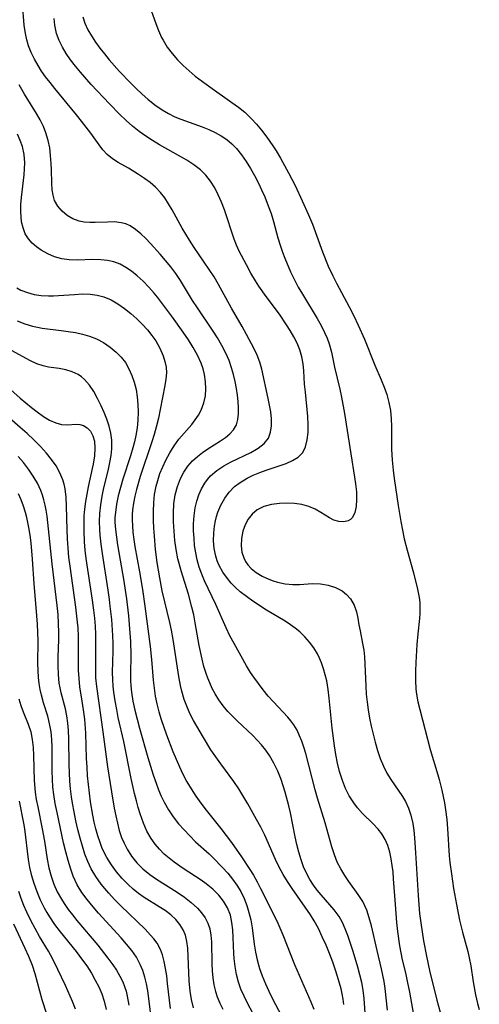
# Model space of a CAD drawing. Extents: x 1892776 to 1899653, y 2707304 to 2715393.
# Drawn here: x 1893151 to 1893247, y 2709288 to 2709494 of the extents above; entities that cross this region are included whole.
import ezdxf

# ---------------------------------------------------------------- set-up
doc = ezdxf.new("R2010")
doc.units = 0

msp = doc.modelspace()

# ---------------------------------------------------------------- linework, layer by layer
at = {"layer": 'Unknown_Line_Type', "color": 0}
for points in [[(1893177.48, 2709497.71, 182), (1893179.05, 2709493.21, 182), (1893179.62, 2709491.73, 182), (1893180.28, 2709490.3, 182), (1893180.59, 2709489.71, 182), (1893181.48, 2709488.28, 182), (1893182.5, 2709486.91, 182), (1893183.62, 2709485.61, 182), (1893184.79, 2709484.43, 182), (1893186.03, 2709483.3, 182), (1893187.33, 2709482.22, 182), (1893188.82, 2709481.07, 182), (1893190.35, 2709479.95, 182), (1893194.98, 2709476.7, 182), (1893196.36, 2709475.69, 182), (1893197.69, 2709474.62, 182), (1893198.41, 2709473.97, 182), (1893199.1, 2709473.29, 182), (1893200.16, 2709472.13, 182), (1893201.17, 2709470.92, 182), (1893202.32, 2709469.41, 182), (1893203.57, 2709467.61, 182), (1893204.25, 2709466.55, 182), (1893205.16, 2709465.04, 182), (1893206.86, 2709461.95, 182), (1893208.22, 2709459.28, 182), (1893209.7, 2709456.13, 182), (1893211.03, 2709453.15, 182), (1893211.86, 2709451.18, 182), (1893213.95, 2709445.4, 182), (1893215.16, 2709442.39, 182), (1893216.08, 2709440.39, 182), (1893216.87, 2709438.85, 182), (1893219.52, 2709433.94, 182), (1893220.49, 2709432, 182), (1893221.41, 2709430.05, 182), (1893222.71, 2709427.12, 182), (1893224.93, 2709421.68, 182), (1893226.24, 2709418.6, 182), (1893226.86, 2709417.09, 182), (1893227.41, 2709415.56, 182), (1893227.85, 2709413.9, 182), (1893228.16, 2709412.21, 182), (1893228.34, 2709410.5, 182), (1893228.4, 2709408.91, 182), (1893228.4, 2709404.1, 182), (1893228.52, 2709401.82, 182), (1893228.73, 2709399.72, 182), (1893228.95, 2709398, 182), (1893229.77, 2709392.32, 182), (1893230.33, 2709388.99, 182), (1893231.05, 2709385.35, 182), (1893231.63, 2709382.95, 182), (1893232.95, 2709378.24, 182), (1893233.82, 2709374.8, 182), (1893234.15, 2709373.08, 182), (1893234.28, 2709372, 182), (1893234.34, 2709370.92, 182), (1893234.33, 2709369.81, 182), (1893234.25, 2709368.7, 182), (1893233.9, 2709365.47, 182), (1893233.7, 2709363.24, 182), (1893233.44, 2709359.5, 182), (1893233.37, 2709357.62, 182), (1893233.38, 2709355.74, 182), (1893233.5, 2709353.88, 182), (1893233.63, 2709352.85, 182), (1893233.92, 2709351.23, 182), (1893234.29, 2709349.63, 182), (1893236.46, 2709341.27, 182), (1893238.08, 2709335.93, 182), (1893238.34, 2709334.98, 182), (1893238.88, 2709332.74, 182), (1893239.44, 2709330.06, 182), (1893239.68, 2709328.66, 182), (1893239.96, 2709326.58, 182), (1893240.12, 2709324.69, 182), (1893240.46, 2709318.98, 182), (1893240.59, 2709317.63, 182), (1893240.9, 2709315.21, 182), (1893241.37, 2709312.16, 182), (1893241.96, 2709308.83, 182), (1893242.64, 2709305.53, 182), (1893243.23, 2709303.05, 182), (1893244.35, 2709298.97, 182), (1893244.66, 2709297.65, 182), (1893244.98, 2709295.98, 182), (1893245.5, 2709292.6, 182), (1893245.98, 2709289.89, 182), (1893246.4, 2709288.07, 182), (1893246.75, 2709286.81, 182)], [(1893227.56, 2709286.67, 188), (1893227.05, 2709291.24, 188), (1893226.84, 2709292.69, 188), (1893226.59, 2709294.04, 188), (1893226.3, 2709295.37, 188), (1893225.36, 2709299.21, 188), (1893224.18, 2709304.35, 188), (1893223.72, 2709306, 188), (1893223.19, 2709307.6, 188), (1893222.8, 2709308.52, 188), (1893222.36, 2709309.41, 188), (1893221.43, 2709310.89, 188), (1893219.49, 2709313.6, 188), (1893218.6, 2709314.91, 188), (1893217.78, 2709316.26, 188), (1893217.05, 2709317.68, 188), (1893216.43, 2709319.24, 188), (1893215.9, 2709320.87, 188), (1893214.47, 2709325.92, 188), (1893212.9, 2709331.09, 188), (1893212.4, 2709332.82, 188), (1893210.46, 2709340.44, 188), (1893210.06, 2709341.76, 188), (1893209.64, 2709342.97, 188), (1893209.17, 2709344.14, 188), (1893208.62, 2709345.32, 188), (1893207.96, 2709346.41, 188), (1893207.35, 2709347.23, 188), (1893206.67, 2709348.02, 188), (1893203.67, 2709351.21, 188), (1893202.6, 2709352.45, 188), (1893201.56, 2709353.73, 188), (1893200.55, 2709355.04, 188), (1893199.59, 2709356.38, 188), (1893198.91, 2709357.38, 188), (1893198.05, 2709358.78, 188), (1893195.44, 2709363.42, 188), (1893194.57, 2709365.05, 188), (1893193.76, 2709366.71, 188), (1893191.62, 2709371.63, 188), (1893189.29, 2709376.54, 188), (1893188.68, 2709377.98, 188), (1893188.15, 2709379.44, 188), (1893187.72, 2709380.93, 188), (1893187.42, 2709382.43, 188), (1893187.2, 2709383.95, 188), (1893187.07, 2709385.47, 188), (1893186.99, 2709387, 188), (1893186.99, 2709388.51, 188), (1893187.09, 2709390.19, 188), (1893187.32, 2709391.84, 188), (1893187.65, 2709393.22, 188), (1893188.09, 2709394.56, 188), (1893188.66, 2709395.83, 188), (1893189.35, 2709397.02, 188), (1893189.91, 2709397.8, 188), (1893190.55, 2709398.52, 188), (1893191.83, 2709399.65, 188), (1893193.28, 2709400.62, 188), (1893194.82, 2709401.47, 188), (1893198.92, 2709403.42, 188), (1893200.16, 2709404.12, 188), (1893200.52, 2709404.34, 188), (1893201.72, 2709405.3, 188), (1893202.62, 2709406.44, 188), (1893203.09, 2709407.65, 188), (1893203.29, 2709408.99, 188), (1893203.28, 2709410.44, 188), (1893203.12, 2709411.96, 188), (1893202.88, 2709413.34, 188), (1893202.59, 2709414.74, 188), (1893201.26, 2709420.89, 188), (1893200.84, 2709422.36, 188), (1893200.29, 2709423.76, 188), (1893199.63, 2709425.13, 188), (1893198.05, 2709428.13, 188), (1893197.17, 2709429.77, 188), (1893194.94, 2709433.65, 188), (1893192.21, 2709438.55, 188), (1893191.26, 2709440.16, 188), (1893190.26, 2709441.75, 188), (1893187.1, 2709446.33, 188), (1893186.1, 2709447.85, 188), (1893184.6, 2709450.37, 188), (1893182.47, 2709454.22, 188), (1893181.73, 2709455.5, 188), (1893180.93, 2709456.73, 188), (1893180.04, 2709457.87, 188), (1893179.02, 2709458.93, 188), (1893177.89, 2709459.9, 188), (1893176.7, 2709460.79, 188), (1893175.47, 2709461.62, 188), (1893173.35, 2709462.92, 188), (1893171.2, 2709464.15, 188), (1893169.99, 2709464.91, 188), (1893168.9, 2709465.78, 188), (1893168.01, 2709466.75, 188), (1893167.2, 2709467.83, 188), (1893165.51, 2709470.24, 188), (1893163.54, 2709472.8, 188), (1893162.49, 2709474.1, 188), (1893157.92, 2709479.59, 188), (1893156.94, 2709480.83, 188), (1893156, 2709482.08, 188), (1893155.19, 2709483.23, 188), (1893154.45, 2709484.41, 188), (1893153.69, 2709485.76, 188), (1893153.02, 2709487.15, 188), (1893152.46, 2709488.57, 188), (1893152.07, 2709489.82, 188), (1893151.78, 2709491.09, 188), (1893151.53, 2709492.85, 188), (1893151.17, 2709497.34, 188)], [(1893233.03, 2709285.74, 186), (1893232.19, 2709290.48, 186), (1893231.76, 2709292.75, 186), (1893231.36, 2709294.53, 186), (1893230.7, 2709297.22, 186), (1893230.37, 2709298.67, 186), (1893230.1, 2709300.16, 186), (1893229.69, 2709303.17, 186), (1893229.49, 2709305.05, 186), (1893229.2, 2709308.82, 186), (1893228.83, 2709314.22, 186), (1893228.71, 2709315.63, 186), (1893228.54, 2709317.01, 186), (1893228.32, 2709318.36, 186), (1893228.01, 2709319.78, 186), (1893227.59, 2709321.14, 186), (1893227.06, 2709322.42, 186), (1893226.39, 2709323.59, 186), (1893225.6, 2709324.59, 186), (1893224.55, 2709325.68, 186), (1893222.31, 2709327.85, 186), (1893221.26, 2709329.03, 186), (1893220.47, 2709330.07, 186), (1893219.56, 2709331.54, 186), (1893218.77, 2709333.1, 186), (1893218.11, 2709334.74, 186), (1893217.52, 2709336.62, 186), (1893217.09, 2709338.38, 186), (1893216.73, 2709340.18, 186), (1893216.44, 2709342.01, 186), (1893215.97, 2709345.7, 186), (1893215.36, 2709351.97, 186), (1893215.13, 2709353.8, 186), (1893214.83, 2709355.6, 186), (1893214.53, 2709356.89, 186), (1893214.17, 2709358.14, 186), (1893213.75, 2709359.37, 186), (1893213.35, 2709360.34, 186), (1893212.89, 2709361.29, 186), (1893212.13, 2709362.56, 186), (1893211.26, 2709363.75, 186), (1893210.28, 2709364.86, 186), (1893209.2, 2709365.88, 186), (1893208.26, 2709366.63, 186), (1893207.26, 2709367.33, 186), (1893206.11, 2709368.09, 186), (1893202.26, 2709370.44, 186), (1893199.4, 2709372.29, 186), (1893198.03, 2709373.26, 186), (1893196.71, 2709374.29, 186), (1893195.75, 2709375.16, 186), (1893194.86, 2709376.09, 186), (1893194.04, 2709377.07, 186), (1893193.11, 2709378.4, 186), (1893192.34, 2709379.8, 186), (1893191.93, 2709380.76, 186), (1893191.61, 2709381.74, 186), (1893191.29, 2709383.33, 186), (1893191.17, 2709384.95, 186), (1893191.2, 2709386.58, 186), (1893191.35, 2709388.03, 186), (1893191.54, 2709389.1, 186), (1893191.77, 2709390.02, 186), (1893192.06, 2709390.91, 186), (1893192.7, 2709392.42, 186), (1893193.49, 2709393.83, 186), (1893194.45, 2709395.13, 186), (1893195.56, 2709396.28, 186), (1893196.71, 2709397.16, 186), (1893198.18, 2709398.04, 186), (1893199.47, 2709398.66, 186), (1893200.81, 2709399.23, 186), (1893202.16, 2709399.74, 186), (1893206.32, 2709401.15, 186), (1893207.67, 2709401.73, 186), (1893208.83, 2709402.44, 186), (1893209.74, 2709403.33, 186), (1893210.13, 2709403.95, 186), (1893210.42, 2709404.64, 186), (1893210.77, 2709406.04, 186), (1893210.93, 2709407.6, 186), (1893210.95, 2709409.26, 186), (1893210.86, 2709410.99, 186), (1893210.36, 2709416.02, 186), (1893210.21, 2709417.7, 186), (1893210.04, 2709420.5, 186), (1893209.87, 2709422, 186), (1893209.59, 2709423.47, 186), (1893209.18, 2709424.91, 186), (1893208.62, 2709426.3, 186), (1893207.93, 2709427.66, 186), (1893207.16, 2709428.99, 186), (1893206.45, 2709430.12, 186), (1893204.94, 2709432.34, 186), (1893202.14, 2709436.07, 186), (1893200.64, 2709438.23, 186), (1893199.94, 2709439.33, 186), (1893198.95, 2709440.99, 186), (1893198.02, 2709442.67, 186), (1893196.53, 2709445.58, 186), (1893195.98, 2709446.82, 186), (1893195.49, 2709448.06, 186), (1893193.43, 2709454.22, 186), (1893192.83, 2709455.81, 186), (1893192.15, 2709457.35, 186), (1893191.39, 2709458.82, 186), (1893190.51, 2709460.19, 186), (1893189.53, 2709461.46, 186), (1893188.41, 2709462.59, 186), (1893187.05, 2709463.64, 186), (1893185.57, 2709464.58, 186), (1893179.83, 2709467.84, 186), (1893178.39, 2709468.7, 186), (1893176.98, 2709469.61, 186), (1893175.61, 2709470.58, 186), (1893174.2, 2709471.71, 186), (1893172.86, 2709472.91, 186), (1893171.55, 2709474.17, 186), (1893169.38, 2709476.38, 186), (1893165.57, 2709480.47, 186), (1893163.33, 2709483.01, 186), (1893162.27, 2709484.3, 186), (1893161.26, 2709485.61, 186), (1893160.34, 2709486.94, 186), (1893159.53, 2709488.29, 186), (1893158.85, 2709489.67, 186), (1893158.33, 2709491.09, 186), (1893158.22, 2709491.49, 186), (1893157.97, 2709492.85, 186), (1893157.82, 2709494.23, 186)], [(1893163.83, 2709494.59, 184), (1893164.26, 2709493.26, 184), (1893164.87, 2709491.9, 184), (1893165.6, 2709490.6, 184), (1893166.43, 2709489.33, 184), (1893167.35, 2709488.08, 184), (1893168.32, 2709486.85, 184), (1893169.35, 2709485.61, 184), (1893171.51, 2709483.17, 184), (1893173.79, 2709480.77, 184), (1893174.98, 2709479.59, 184), (1893176.19, 2709478.45, 184), (1893177.42, 2709477.36, 184), (1893178.87, 2709476.18, 184), (1893180.39, 2709475.13, 184), (1893181.7, 2709474.37, 184), (1893183.05, 2709473.71, 184), (1893184.31, 2709473.18, 184), (1893188.8, 2709471.58, 184), (1893190.17, 2709471.04, 184), (1893191.49, 2709470.42, 184), (1893192.76, 2709469.72, 184), (1893193.94, 2709468.91, 184), (1893194.99, 2709468.02, 184), (1893195.96, 2709467.03, 184), (1893197.02, 2709465.74, 184), (1893197.99, 2709464.35, 184), (1893198.89, 2709462.89, 184), (1893199.74, 2709461.38, 184), (1893200.53, 2709459.82, 184), (1893201.21, 2709458.38, 184), (1893201.86, 2709456.92, 184), (1893202.6, 2709455.06, 184), (1893203.18, 2709453.43, 184), (1893203.69, 2709451.79, 184), (1893204.62, 2709448.36, 184), (1893205.14, 2709446.58, 184), (1893205.57, 2709445.34, 184), (1893206.04, 2709444.11, 184), (1893207.28, 2709441.22, 184), (1893208.06, 2709439.57, 184), (1893208.87, 2709438.03, 184), (1893209.73, 2709436.53, 184), (1893212.85, 2709431.44, 184), (1893213.66, 2709430, 184), (1893214.39, 2709428.54, 184), (1893214.9, 2709427.35, 184), (1893215.33, 2709426.15, 184), (1893215.8, 2709424.42, 184), (1893216.49, 2709421.29, 184), (1893217.59, 2709416.66, 184), (1893217.92, 2709414.99, 184), (1893218.52, 2709411.55, 184), (1893219.85, 2709403.15, 184), (1893220.66, 2709398.26, 184), (1893220.86, 2709396.85, 184), (1893221.03, 2709395.16, 184), (1893221.09, 2709393.56, 184), (1893221.01, 2709392.1, 184), (1893220.74, 2709390.84, 184), (1893220.24, 2709389.84, 184), (1893219.82, 2709389.42, 184), (1893219.33, 2709389.13, 184), (1893218.41, 2709388.91, 184), (1893217.37, 2709388.97, 184), (1893216.3, 2709389.28, 184), (1893215.41, 2709389.72, 184), (1893213.58, 2709390.84, 184), (1893212.38, 2709391.53, 184), (1893211.08, 2709392.1, 184), (1893209.62, 2709392.51, 184), (1893208.08, 2709392.73, 184), (1893206.5, 2709392.8, 184), (1893204.93, 2709392.73, 184), (1893203.25, 2709392.51, 184), (1893201.67, 2709392.09, 184), (1893200.28, 2709391.4, 184), (1893199.26, 2709390.54, 184), (1893198.43, 2709389.48, 184), (1893197.77, 2709388.27, 184), (1893197.29, 2709386.96, 184), (1893196.98, 2709385.42, 184), (1893196.93, 2709383.87, 184), (1893197.1, 2709382.57, 184), (1893197.49, 2709381.34, 184), (1893197.86, 2709380.6, 184), (1893198.32, 2709379.92, 184), (1893199, 2709379.16, 184), (1893200.09, 2709378.27, 184), (1893201.34, 2709377.53, 184), (1893202.69, 2709376.91, 184), (1893203.62, 2709376.56, 184), (1893204.56, 2709376.26, 184), (1893206.16, 2709375.91, 184), (1893207.75, 2709375.77, 184), (1893209.14, 2709375.82, 184), (1893211.88, 2709376.03, 184), (1893213.52, 2709375.96, 184), (1893215.13, 2709375.68, 184), (1893216.66, 2709375.19, 184), (1893218.03, 2709374.45, 184), (1893218.97, 2709373.68, 184), (1893219.77, 2709372.76, 184), (1893220.54, 2709371.48, 184), (1893221.06, 2709370.1, 184), (1893221.35, 2709368.76, 184), (1893221.56, 2709367.36, 184), (1893221.8, 2709366.1, 184), (1893222.33, 2709363.45, 184), (1893222.56, 2709362.06, 184), (1893222.71, 2709360.63, 184), (1893222.8, 2709359.17, 184), (1893223, 2709354.52, 184), (1893223.11, 2709352.85, 184), (1893223.26, 2709351.19, 184), (1893223.47, 2709349.53, 184), (1893223.77, 2709347.85, 184), (1893224.12, 2709346.17, 184), (1893224.97, 2709342.76, 184), (1893225.46, 2709341.04, 184), (1893226.03, 2709339.36, 184), (1893226.69, 2709337.74, 184), (1893227.4, 2709336.32, 184), (1893228.21, 2709334.97, 184), (1893230.68, 2709331.39, 184), (1893231.28, 2709330.39, 184), (1893231.94, 2709328.99, 184), (1893232.45, 2709327.5, 184), (1893232.82, 2709325.8, 184), (1893233.04, 2709324.29, 184), (1893233.18, 2709322.74, 184), (1893233.4, 2709319.62, 184), (1893233.93, 2709310.69, 184), (1893234.27, 2709306.93, 184), (1893234.51, 2709305.01, 184), (1893235.09, 2709301.21, 184), (1893235.69, 2709297.97, 184), (1893236.36, 2709295.01, 184), (1893237.9, 2709288.77, 184), (1893238.56, 2709286.28, 184)], [(1893223.17, 2709282.12, 190), (1893222.68, 2709289.17, 190), (1893222.47, 2709290.88, 190), (1893222.16, 2709292.5, 190), (1893221.78, 2709294.1, 190), (1893221.34, 2709295.69, 190), (1893220.33, 2709298.95, 190), (1893219.24, 2709302.31, 190), (1893218.71, 2709303.71, 190), (1893218.11, 2709305.05, 190), (1893217.4, 2709306.32, 190), (1893216.39, 2709307.7, 190), (1893213.65, 2709310.86, 190), (1893212.86, 2709311.81, 190), (1893212.06, 2709312.89, 190), (1893211.32, 2709314.02, 190), (1893210.66, 2709315.21, 190), (1893210, 2709316.67, 190), (1893209.45, 2709318.19, 190), (1893208.97, 2709319.75, 190), (1893208.57, 2709321.34, 190), (1893208.21, 2709322.96, 190), (1893207.24, 2709328.01, 190), (1893206.89, 2709329.5, 190), (1893206.13, 2709332.33, 190), (1893205.73, 2709333.66, 190), (1893205.28, 2709334.97, 190), (1893204.59, 2709336.71, 190), (1893203.78, 2709338.38, 190), (1893202.86, 2709339.98, 190), (1893202.06, 2709341.14, 190), (1893201.19, 2709342.23, 190), (1893200.3, 2709343.23, 190), (1893199.36, 2709344.18, 190), (1893196.07, 2709347.29, 190), (1893194.94, 2709348.41, 190), (1893194.15, 2709349.24, 190), (1893193.16, 2709350.4, 190), (1893192.27, 2709351.62, 190), (1893191.47, 2709352.89, 190), (1893190.88, 2709354.02, 190), (1893190.35, 2709355.18, 190), (1893189.94, 2709356.18, 190), (1893189.58, 2709357.19, 190), (1893189.13, 2709358.64, 190), (1893188.76, 2709360.13, 190), (1893188.17, 2709363.02, 190), (1893187.33, 2709367.75, 190), (1893187.01, 2709369.42, 190), (1893186.64, 2709371.07, 190), (1893185.9, 2709373.77, 190), (1893184.35, 2709378.63, 190), (1893183.94, 2709380.16, 190), (1893183.71, 2709381.18, 190), (1893183.35, 2709383.09, 190), (1893183.08, 2709385.02, 190), (1893182.9, 2709386.96, 190), (1893182.79, 2709388.9, 190), (1893182.77, 2709390.81, 190), (1893182.87, 2709392.69, 190), (1893183.13, 2709394.53, 190), (1893183.58, 2709396.29, 190), (1893184.22, 2709397.96, 190), (1893184.93, 2709399.32, 190), (1893185.77, 2709400.58, 190), (1893186.77, 2709401.71, 190), (1893187.77, 2709402.61, 190), (1893188.85, 2709403.41, 190), (1893189.97, 2709404.16, 190), (1893192.6, 2709405.84, 190), (1893193.64, 2709406.56, 190), (1893194.57, 2709407.33, 190), (1893195.34, 2709408.19, 190), (1893195.93, 2709409.23, 190), (1893196.26, 2709410.33, 190), (1893196.4, 2709411.53, 190), (1893196.4, 2709412.8, 190), (1893196.32, 2709414.09, 190), (1893196.18, 2709415.42, 190), (1893195.97, 2709416.84, 190), (1893195.7, 2709418.28, 190), (1893195.36, 2709419.73, 190), (1893194.94, 2709421.17, 190), (1893194.4, 2709422.7, 190), (1893193.75, 2709424.2, 190), (1893192.91, 2709425.84, 190), (1893191.96, 2709427.44, 190), (1893190.95, 2709429.01, 190), (1893187.8, 2709433.68, 190), (1893186.78, 2709435.25, 190), (1893184.22, 2709439.42, 190), (1893183.23, 2709440.86, 190), (1893182.19, 2709442.26, 190), (1893181.11, 2709443.61, 190), (1893180.01, 2709444.92, 190), (1893177.99, 2709447.15, 190), (1893176.97, 2709448.19, 190), (1893175.92, 2709449.2, 190), (1893174.84, 2709450.1, 190), (1893173.71, 2709450.83, 190), (1893172.8, 2709451.25, 190), (1893171.85, 2709451.52, 190), (1893170.44, 2709451.68, 190), (1893168.98, 2709451.65, 190), (1893166.36, 2709451.53, 190), (1893165.25, 2709451.54, 190), (1893164.12, 2709451.63, 190), (1893163.04, 2709451.84, 190), (1893161.73, 2709452.33, 190), (1893160.53, 2709453.04, 190), (1893159.47, 2709453.93, 190), (1893158.57, 2709454.99, 190), (1893157.9, 2709456.19, 190), (1893157.58, 2709457.26, 190), (1893157.4, 2709458.41, 190), (1893157.31, 2709459.82, 190), (1893157.26, 2709462.6, 190), (1893157.2, 2709463.94, 190), (1893157.07, 2709465.55, 190), (1893156.87, 2709467.16, 190), (1893156.55, 2709468.75, 190), (1893156.1, 2709470.3, 190), (1893155.55, 2709471.68, 190), (1893154.89, 2709473.02, 190), (1893154.14, 2709474.34, 190), (1893151.61, 2709478.43, 190), (1893150.48, 2709480.37, 190)], [(1893218.4, 2709287.9, 192), (1893218.25, 2709289.03, 192), (1893218.05, 2709290.1, 192), (1893217.82, 2709291.17, 192), (1893217.32, 2709293.04, 192), (1893216.74, 2709294.89, 192), (1893216.1, 2709296.72, 192), (1893215.41, 2709298.53, 192), (1893214.68, 2709300.32, 192), (1893213.9, 2709302.07, 192), (1893213.08, 2709303.78, 192), (1893212.21, 2709305.42, 192), (1893211.43, 2709306.67, 192), (1893207.6, 2709312.15, 192), (1893206.64, 2709313.6, 192), (1893205.72, 2709315.08, 192), (1893204.88, 2709316.61, 192), (1893204.08, 2709318.25, 192), (1893201.87, 2709323.31, 192), (1893201.05, 2709324.99, 192), (1893200.17, 2709326.64, 192), (1893198.33, 2709329.9, 192), (1893196.45, 2709333.04, 192), (1893195.43, 2709334.55, 192), (1893192.66, 2709338.23, 192), (1893191.6, 2709339.71, 192), (1893190.58, 2709341.21, 192), (1893189.02, 2709343.76, 192), (1893186.98, 2709347.36, 192), (1893186.29, 2709348.67, 192), (1893185.68, 2709350, 192), (1893185.03, 2709351.71, 192), (1893184.52, 2709353.46, 192), (1893184.25, 2709354.67, 192), (1893183.9, 2709356.55, 192), (1893182.73, 2709364.27, 192), (1893182.37, 2709366.21, 192), (1893182.01, 2709367.86, 192), (1893180.43, 2709374.47, 192), (1893179.89, 2709377.16, 192), (1893179.35, 2709380.43, 192), (1893179, 2709383.15, 192), (1893178.77, 2709385.94, 192), (1893178.67, 2709387.56, 192), (1893178.61, 2709389.17, 192), (1893178.59, 2709391.08, 192), (1893178.66, 2709392.98, 192), (1893178.82, 2709394.64, 192), (1893179.16, 2709396.4, 192), (1893179.47, 2709397.57, 192), (1893179.95, 2709399.01, 192), (1893180.51, 2709400.42, 192), (1893181.15, 2709401.8, 192), (1893181.98, 2709403.33, 192), (1893182.9, 2709404.8, 192), (1893183.92, 2709406.18, 192), (1893186.59, 2709409.26, 192), (1893187.32, 2709410.23, 192), (1893187.98, 2709411.23, 192), (1893188.55, 2709412.28, 192), (1893189.15, 2709413.82, 192), (1893189.45, 2709415.26, 192), (1893189.57, 2709416.74, 192), (1893189.5, 2709418.24, 192), (1893189.27, 2709419.74, 192), (1893188.96, 2709420.93, 192), (1893188.55, 2709422.1, 192), (1893187.79, 2709423.76, 192), (1893186.89, 2709425.39, 192), (1893185.88, 2709427, 192), (1893184.8, 2709428.59, 192), (1893182.55, 2709431.74, 192), (1893180.48, 2709434.53, 192), (1893179.43, 2709435.9, 192), (1893178.75, 2709436.74, 192), (1893177.61, 2709438.05, 192), (1893176.41, 2709439.29, 192), (1893175.17, 2709440.43, 192), (1893174.02, 2709441.35, 192), (1893172.83, 2709442.15, 192), (1893171.6, 2709442.82, 192), (1893170.31, 2709443.32, 192), (1893168.97, 2709443.63, 192), (1893167.58, 2709443.77, 192), (1893165.93, 2709443.8, 192), (1893162.61, 2709443.7, 192), (1893160.98, 2709443.73, 192), (1893159.41, 2709443.93, 192), (1893157.89, 2709444.36, 192), (1893156.46, 2709444.98, 192), (1893155.11, 2709445.74, 192), (1893154.1, 2709446.44, 192), (1893153.19, 2709447.22, 192), (1893152.41, 2709448.12, 192), (1893151.76, 2709449.2, 192), (1893151.3, 2709450.41, 192), (1893151, 2709451.71, 192), (1893150.88, 2709452.75, 192), (1893150.84, 2709453.82, 192), (1893150.87, 2709455.3, 192), (1893150.99, 2709456.81, 192), (1893151.52, 2709461.52, 192), (1893151.62, 2709462.81, 192), (1893151.65, 2709464.05, 192), (1893151.53, 2709465.78, 192), (1893151.19, 2709467.45, 192), (1893150.73, 2709468.75, 192), (1893150.15, 2709470.02, 192)], [(1893149.97, 2709437.9, 194), (1893150.86, 2709437.43, 194), (1893152.2, 2709436.91, 194), (1893153.61, 2709436.52, 194), (1893155.08, 2709436.28, 194), (1893156.59, 2709436.18, 194), (1893157.66, 2709436.19, 194), (1893158.74, 2709436.25, 194), (1893162.05, 2709436.52, 194), (1893163.69, 2709436.6, 194), (1893165.32, 2709436.56, 194), (1893166.79, 2709436.36, 194), (1893168.21, 2709435.98, 194), (1893169.71, 2709435.34, 194), (1893171.14, 2709434.51, 194), (1893172.52, 2709433.54, 194), (1893173.85, 2709432.48, 194), (1893175.08, 2709431.4, 194), (1893176.25, 2709430.26, 194), (1893177.35, 2709429.07, 194), (1893178.24, 2709427.94, 194), (1893179.05, 2709426.77, 194), (1893179.94, 2709425.23, 194), (1893180.64, 2709423.64, 194), (1893180.99, 2709422.48, 194), (1893181.21, 2709421.31, 194), (1893181.29, 2709420.12, 194), (1893181.2, 2709418.79, 194), (1893180.99, 2709417.45, 194), (1893180.01, 2709412.45, 194), (1893179.62, 2709410.59, 194), (1893179.17, 2709408.71, 194), (1893178.74, 2709407.17, 194), (1893178.26, 2709405.62, 194), (1893175.83, 2709398.43, 194), (1893175.03, 2709395.71, 194), (1893174.68, 2709394.28, 194), (1893174.41, 2709392.84, 194), (1893174.23, 2709391.39, 194), (1893174.16, 2709390.38, 194), (1893174.15, 2709389.36, 194), (1893174.17, 2709388.05, 194), (1893174.26, 2709386.73, 194), (1893174.45, 2709385.23, 194), (1893174.7, 2709383.72, 194), (1893175.67, 2709378.41, 194), (1893176.27, 2709374.75, 194), (1893176.76, 2709371.24, 194), (1893177.88, 2709362.81, 194), (1893178.2, 2709360.07, 194), (1893178.55, 2709355.76, 194), (1893178.71, 2709354.09, 194), (1893178.97, 2709352.44, 194), (1893179.31, 2709350.8, 194), (1893179.73, 2709349.16, 194), (1893180.21, 2709347.54, 194), (1893180.74, 2709345.93, 194), (1893181.32, 2709344.33, 194), (1893182.67, 2709340.86, 194), (1893184, 2709337.64, 194), (1893184.73, 2709336.07, 194), (1893185.56, 2709334.51, 194), (1893186.45, 2709332.99, 194), (1893187.42, 2709331.51, 194), (1893188.49, 2709330.02, 194), (1893189.61, 2709328.56, 194), (1893192.7, 2709324.71, 194), (1893193.81, 2709323.26, 194), (1893194.89, 2709321.78, 194), (1893196.99, 2709318.79, 194), (1893198.76, 2709316.11, 194), (1893199.49, 2709314.93, 194), (1893200.25, 2709313.56, 194), (1893200.98, 2709312.17, 194), (1893203.89, 2709306.4, 194), (1893204.61, 2709304.9, 194), (1893205.62, 2709302.48, 194), (1893208.11, 2709296.23, 194), (1893209.53, 2709292.9, 194), (1893211.52, 2709288.41, 194), (1893212.13, 2709286.91, 194)], [(1893150.04, 2709430.95, 196), (1893151.65, 2709430.35, 196), (1893153.31, 2709429.86, 196), (1893154.32, 2709429.63, 196), (1893155.33, 2709429.44, 196), (1893159.25, 2709428.97, 196), (1893160.76, 2709428.77, 196), (1893162.25, 2709428.51, 196), (1893163.73, 2709428.2, 196), (1893165.23, 2709427.77, 196), (1893166.66, 2709427.22, 196), (1893168.16, 2709426.43, 196), (1893169.54, 2709425.5, 196), (1893170.8, 2709424.44, 196), (1893171.82, 2709423.39, 196), (1893172.71, 2709422.24, 196), (1893173.46, 2709420.95, 196), (1893174.08, 2709419.56, 196), (1893174.57, 2709418.11, 196), (1893174.94, 2709416.6, 196), (1893175.2, 2709415.05, 196), (1893175.34, 2709413.45, 196), (1893175.37, 2709411.84, 196), (1893175.31, 2709410.22, 196), (1893175.15, 2709408.59, 196), (1893174.89, 2709406.97, 196), (1893174.61, 2709405.68, 196), (1893174.28, 2709404.39, 196), (1893173.79, 2709402.74, 196), (1893172.2, 2709397.82, 196), (1893171.68, 2709396.09, 196), (1893171.22, 2709394.35, 196), (1893170.85, 2709392.62, 196), (1893170.61, 2709390.88, 196), (1893170.53, 2709389.83, 196), (1893170.53, 2709388.87, 196), (1893170.62, 2709387.29, 196), (1893170.82, 2709385.7, 196), (1893171.07, 2709384.1, 196), (1893172.39, 2709376.5, 196), (1893172.69, 2709374.58, 196), (1893172.94, 2709372.79, 196), (1893173.35, 2709369.2, 196), (1893173.65, 2709365.61, 196), (1893173.75, 2709363.83, 196), (1893173.84, 2709360.98, 196), (1893173.78, 2709357.1, 196), (1893173.79, 2709355.7, 196), (1893173.85, 2709354.57, 196), (1893173.98, 2709353.27, 196), (1893174.29, 2709351.38, 196), (1893174.69, 2709349.49, 196), (1893175.68, 2709345.72, 196), (1893177.43, 2709339.56, 196), (1893178.52, 2709335.95, 196), (1893179.12, 2709334.18, 196), (1893179.62, 2709332.83, 196), (1893180.18, 2709331.5, 196), (1893180.8, 2709330.21, 196), (1893181.71, 2709328.65, 196), (1893182.74, 2709327.16, 196), (1893183.85, 2709325.73, 196), (1893184.98, 2709324.42, 196), (1893186.17, 2709323.16, 196), (1893187.41, 2709321.96, 196), (1893190.23, 2709319.42, 196), (1893191.1, 2709318.59, 196), (1893193.06, 2709316.56, 196), (1893194.12, 2709315.36, 196), (1893195.12, 2709314.13, 196), (1893196.04, 2709312.85, 196), (1893196.85, 2709311.51, 196), (1893197.54, 2709310.1, 196), (1893198.11, 2709308.64, 196), (1893198.57, 2709307.14, 196), (1893198.93, 2709305.61, 196), (1893199.22, 2709303.9, 196), (1893199.68, 2709300.51, 196), (1893199.95, 2709298.84, 196), (1893200.28, 2709297.2, 196), (1893200.76, 2709295.44, 196), (1893201.32, 2709293.85, 196), (1893201.99, 2709292.24, 196), (1893202.74, 2709290.65, 196), (1893203.52, 2709289.08, 196), (1893205.97, 2709284.35, 196)], [(1893201.17, 2709282.67, 198), (1893198.24, 2709288.19, 198), (1893197.53, 2709289.62, 198), (1893196.89, 2709291.06, 198), (1893196.36, 2709292.53, 198), (1893195.93, 2709294.16, 198), (1893195.65, 2709295.83, 198), (1893195.46, 2709297.52, 198), (1893195.39, 2709298.59, 198), (1893195.26, 2709301.88, 198), (1893195.17, 2709303.49, 198), (1893195, 2709305.06, 198), (1893194.67, 2709306.57, 198), (1893194.06, 2709308.15, 198), (1893193.26, 2709309.51, 198), (1893192.26, 2709310.77, 198), (1893191.01, 2709312.02, 198), (1893189.61, 2709313.16, 198), (1893188.56, 2709313.91, 198), (1893184.8, 2709316.38, 198), (1893182.92, 2709317.68, 198), (1893181.86, 2709318.49, 198), (1893180.85, 2709319.36, 198), (1893179.85, 2709320.37, 198), (1893178.93, 2709321.45, 198), (1893178.11, 2709322.6, 198), (1893177.21, 2709324.16, 198), (1893176.47, 2709325.82, 198), (1893175.78, 2709327.77, 198), (1893175.38, 2709329.13, 198), (1893175.02, 2709330.52, 198), (1893174.64, 2709332.07, 198), (1893173.95, 2709335.21, 198), (1893172.36, 2709342.9, 198), (1893171.23, 2709347.98, 198), (1893170.89, 2709349.66, 198), (1893170.57, 2709351.47, 198), (1893170.31, 2709353.27, 198), (1893170.17, 2709354.53, 198), (1893170.07, 2709355.94, 198), (1893170.04, 2709357.36, 198), (1893170.14, 2709361.82, 198), (1893170.13, 2709363.47, 198), (1893170.08, 2709365.12, 198), (1893169.85, 2709368.46, 198), (1893169.56, 2709371.26, 198), (1893169.38, 2709372.67, 198), (1893169.11, 2709374.59, 198), (1893167.9, 2709382.28, 198), (1893167.65, 2709384.2, 198), (1893167.44, 2709386.11, 198), (1893167.35, 2709387.31, 198), (1893167.29, 2709388.98, 198), (1893167.35, 2709390.65, 198), (1893167.54, 2709392.47, 198), (1893167.86, 2709394.28, 198), (1893168.16, 2709395.68, 198), (1893169.18, 2709399.91, 198), (1893169.49, 2709401.36, 198), (1893169.74, 2709402.79, 198), (1893169.9, 2709404.21, 198), (1893169.89, 2709406.01, 198), (1893169.68, 2709407.49, 198), (1893169.31, 2709408.94, 198), (1893168.83, 2709410.37, 198), (1893168.26, 2709411.78, 198), (1893167.65, 2709413.17, 198), (1893166.91, 2709414.72, 198), (1893166.1, 2709416.19, 198), (1893165.21, 2709417.53, 198), (1893164.18, 2709418.7, 198), (1893163.52, 2709419.26, 198), (1893162.8, 2709419.73, 198), (1893161.55, 2709420.32, 198), (1893160.22, 2709420.72, 198), (1893158.86, 2709420.99, 198), (1893156.61, 2709421.29, 198), (1893155.5, 2709421.53, 198), (1893154.17, 2709422, 198), (1893152.84, 2709422.63, 198), (1893148.13, 2709425.2, 198)], [(1893147.37, 2709417.8, 200), (1893150.68, 2709414.81, 200), (1893151.86, 2709413.79, 200), (1893153.05, 2709412.81, 200), (1893154.23, 2709411.9, 200), (1893155.55, 2709410.97, 200), (1893156.86, 2709410.19, 200), (1893158.13, 2709409.61, 200), (1893159.36, 2709409.27, 200), (1893160.52, 2709409.22, 200), (1893162.43, 2709409.34, 200), (1893163.2, 2709409.29, 200), (1893163.92, 2709409.1, 200), (1893164.71, 2709408.61, 200), (1893165.38, 2709407.86, 200), (1893165.9, 2709406.9, 200), (1893166.23, 2709405.78, 200), (1893166.34, 2709404.31, 200), (1893166.23, 2709402.71, 200), (1893165.96, 2709401.01, 200), (1893165.77, 2709400.08, 200), (1893164.93, 2709396.25, 200), (1893164.63, 2709394.71, 200), (1893164.36, 2709393.15, 200), (1893164.16, 2709391.58, 200), (1893164.05, 2709390.15, 200), (1893163.99, 2709388.71, 200), (1893163.99, 2709387.04, 200), (1893164.1, 2709384.71, 200), (1893164.25, 2709382.97, 200), (1893164.46, 2709381.23, 200), (1893165.76, 2709372.54, 200), (1893166.04, 2709370.45, 200), (1893166.22, 2709368.76, 200), (1893166.36, 2709367.07, 200), (1893166.45, 2709365.39, 200), (1893166.48, 2709363.71, 200), (1893166.43, 2709358.14, 200), (1893166.49, 2709356.29, 200), (1893166.64, 2709354.47, 200), (1893168.02, 2709344.97, 200), (1893168.98, 2709337.65, 200), (1893169.78, 2709332.41, 200), (1893170.38, 2709328.96, 200), (1893170.69, 2709327.39, 200), (1893171.03, 2709325.85, 200), (1893171.44, 2709324.33, 200), (1893171.93, 2709322.86, 200), (1893172.45, 2709321.62, 200), (1893173.06, 2709320.43, 200), (1893174.01, 2709318.93, 200), (1893175.12, 2709317.54, 200), (1893176.37, 2709316.27, 200), (1893177.81, 2709315.09, 200), (1893179.22, 2709314.13, 200), (1893183.56, 2709311.4, 200), (1893185.07, 2709310.33, 200), (1893186.48, 2709309.2, 200), (1893187.77, 2709308.02, 200), (1893188.65, 2709307.07, 200), (1893189.4, 2709306.04, 200), (1893189.98, 2709304.94, 200), (1893190.39, 2709303.7, 200), (1893190.62, 2709302.39, 200), (1893190.73, 2709301.02, 200), (1893190.77, 2709296.39, 200), (1893190.84, 2709294.94, 200), (1893190.97, 2709293.49, 200), (1893191.2, 2709292.03, 200), (1893191.54, 2709290.59, 200), (1893191.9, 2709289.5, 200), (1893192.45, 2709288.19, 200), (1893193.08, 2709286.92, 200)], [(1893186.93, 2709287.2, 202), (1893186.54, 2709288.92, 202), (1893186.27, 2709290.67, 202), (1893186.06, 2709292.84, 202), (1893185.76, 2709299.68, 202), (1893185.59, 2709301.06, 202), (1893185.28, 2709302.38, 202), (1893184.82, 2709303.49, 202), (1893184.12, 2709304.63, 202), (1893183.25, 2709305.68, 202), (1893182.23, 2709306.63, 202), (1893181.05, 2709307.53, 202), (1893179.79, 2709308.36, 202), (1893176.64, 2709310.3, 202), (1893175.46, 2709311.12, 202), (1893174.33, 2709312.03, 202), (1893173.26, 2709313, 202), (1893172.02, 2709314.29, 202), (1893170.87, 2709315.66, 202), (1893169.81, 2709317.11, 202), (1893168.86, 2709318.63, 202), (1893168.27, 2709319.73, 202), (1893167.81, 2709320.74, 202), (1893167.41, 2709321.78, 202), (1893166.93, 2709323.18, 202), (1893166.53, 2709324.62, 202), (1893166.18, 2709326.08, 202), (1893165.9, 2709327.48, 202), (1893165.44, 2709330.32, 202), (1893164.99, 2709333.95, 202), (1893164.81, 2709335.77, 202), (1893164.68, 2709337.56, 202), (1893164.58, 2709339.35, 202), (1893164.41, 2709344.71, 202), (1893164.2, 2709347.64, 202), (1893163.98, 2709349.53, 202), (1893163.7, 2709351.38, 202), (1893163.18, 2709354.4, 202), (1893163.01, 2709356.1, 202), (1893162.92, 2709357.84, 202), (1893162.89, 2709359.59, 202), (1893162.88, 2709364.93, 202), (1893162.81, 2709366.73, 202), (1893162.72, 2709367.89, 202), (1893162.37, 2709371.03, 202), (1893161.13, 2709379.66, 202), (1893160.91, 2709381.49, 202), (1893160.72, 2709383.41, 202), (1893160.59, 2709385.32, 202), (1893160.5, 2709387.23, 202), (1893160.39, 2709392.21, 202), (1893160.3, 2709394.04, 202), (1893160.09, 2709395.83, 202), (1893159.89, 2709396.79, 202), (1893159.62, 2709397.72, 202), (1893159, 2709399.19, 202), (1893158.2, 2709400.6, 202), (1893157.26, 2709401.95, 202), (1893156.2, 2709403.26, 202), (1893154.93, 2709404.67, 202), (1893153.58, 2709406.04, 202), (1893152.18, 2709407.38, 202), (1893150.73, 2709408.68, 202), (1893148.37, 2709410.66, 202)], [(1893182.14, 2709287.07, 204), (1893181.55, 2709292.26, 204), (1893181.35, 2709293.86, 204), (1893181.1, 2709295.41, 204), (1893180.81, 2709296.91, 204), (1893180.44, 2709298.29, 204), (1893180.05, 2709299.38, 204), (1893179.33, 2709300.74, 204), (1893178.69, 2709301.6, 204), (1893177.97, 2709302.42, 204), (1893176.83, 2709303.62, 204), (1893171.74, 2709308.55, 204), (1893170.46, 2709309.85, 204), (1893169.23, 2709311.19, 204), (1893168.43, 2709312.13, 204), (1893167.67, 2709313.09, 204), (1893166.55, 2709314.65, 204), (1893165.57, 2709316.28, 204), (1893164.85, 2709317.8, 204), (1893164.24, 2709319.38, 204), (1893163.71, 2709321.01, 204), (1893163.24, 2709322.67, 204), (1893162.78, 2709324.49, 204), (1893162.37, 2709326.33, 204), (1893161.99, 2709328.19, 204), (1893161.65, 2709330.05, 204), (1893161.45, 2709331.32, 204), (1893161.24, 2709332.99, 204), (1893161.09, 2709334.66, 204), (1893160.99, 2709336.34, 204), (1893160.95, 2709338.14, 204), (1893160.91, 2709343.51, 204), (1893160.82, 2709345.23, 204), (1893160.68, 2709346.76, 204), (1893160.47, 2709348.27, 204), (1893160.18, 2709349.75, 204), (1893159.3, 2709353.14, 204), (1893159.07, 2709354.13, 204), (1893158.89, 2709355.14, 204), (1893158.7, 2709356.94, 204), (1893158.63, 2709358.77, 204), (1893158.65, 2709360.62, 204), (1893158.77, 2709364.22, 204), (1893158.79, 2709365.77, 204), (1893158.75, 2709367.64, 204), (1893158.63, 2709369.51, 204), (1893158.46, 2709371.39, 204), (1893157.39, 2709380.14, 204), (1893156.34, 2709390.06, 204), (1893156.15, 2709391.32, 204), (1893155.94, 2709392.42, 204), (1893155.68, 2709393.5, 204), (1893155.38, 2709394.5, 204), (1893155.03, 2709395.47, 204), (1893154.3, 2709397.01, 204), (1893153.43, 2709398.48, 204), (1893152.44, 2709399.91, 204), (1893151.38, 2709401.3, 204), (1893150.31, 2709402.6, 204)], [(1893178.22, 2709283.97, 206), (1893177.64, 2709289.13, 206), (1893177.4, 2709290.74, 206), (1893177.13, 2709292.18, 206), (1893176.79, 2709293.6, 206), (1893176.36, 2709294.97, 206), (1893175.81, 2709296.29, 206), (1893175, 2709297.76, 206), (1893174.04, 2709299.17, 206), (1893172.97, 2709300.52, 206), (1893171.83, 2709301.84, 206), (1893167.07, 2709307.03, 206), (1893165.95, 2709308.33, 206), (1893164.73, 2709309.84, 206), (1893163.63, 2709311.36, 206), (1893162.65, 2709312.94, 206), (1893162.21, 2709313.82, 206), (1893161.81, 2709314.72, 206), (1893161.27, 2709316.19, 206), (1893160.72, 2709318.01, 206), (1893160.23, 2709319.87, 206), (1893159.78, 2709321.75, 206), (1893158.42, 2709328.1, 206), (1893158.05, 2709329.96, 206), (1893157.74, 2709331.82, 206), (1893157.56, 2709333.37, 206), (1893157.46, 2709335.05, 206), (1893157.41, 2709336.73, 206), (1893157.36, 2709341.73, 206), (1893157.29, 2709343.37, 206), (1893157.15, 2709344.98, 206), (1893157.06, 2709345.62, 206), (1893156.72, 2709347.33, 206), (1893156.47, 2709348.26, 206), (1893155.59, 2709350.99, 206), (1893155.14, 2709352.61, 206), (1893154.87, 2709353.83, 206), (1893154.66, 2709355.06, 206), (1893154.51, 2709356.31, 206), (1893154.43, 2709357.77, 206), (1893154.41, 2709359.25, 206), (1893154.46, 2709364.03, 206), (1893154.42, 2709365.76, 206), (1893154.33, 2709367.49, 206), (1893154.07, 2709370.97, 206), (1893153.63, 2709375.91, 206), (1893153.28, 2709381.07, 206), (1893152.98, 2709384.5, 206), (1893152.77, 2709386.12, 206), (1893152.52, 2709387.72, 206), (1893152.09, 2709389.83, 206), (1893151.83, 2709390.83, 206), (1893151.4, 2709392.18, 206), (1893150.9, 2709393.49, 206), (1893150.33, 2709394.77, 206)], [(1893150.45, 2709351.83, 208), (1893150.87, 2709350.47, 208), (1893151.35, 2709349.14, 208), (1893152.36, 2709346.59, 208), (1893152.9, 2709344.93, 208), (1893153.23, 2709343.33, 208), (1893153.41, 2709341.67, 208), (1893153.5, 2709339.97, 208), (1893153.63, 2709334.75, 208), (1893153.83, 2709332.33, 208), (1893154.06, 2709330.81, 208), (1893154.36, 2709329.29, 208), (1893155.33, 2709324.66, 208), (1893155.78, 2709322.05, 208), (1893156.34, 2709318.31, 208), (1893156.7, 2709316.47, 208), (1893157.17, 2709314.76, 208), (1893157.76, 2709313.09, 208), (1893158.47, 2709311.47, 208), (1893159.31, 2709309.9, 208), (1893159.88, 2709309, 208), (1893160.72, 2709307.8, 208), (1893161.62, 2709306.62, 208), (1893162.57, 2709305.47, 208), (1893166.92, 2709300.31, 208), (1893169.07, 2709297.6, 208), (1893170.07, 2709296.22, 208), (1893170.86, 2709295.05, 208), (1893171.57, 2709293.84, 208), (1893172.17, 2709292.6, 208), (1893172.54, 2709291.66, 208), (1893172.84, 2709290.69, 208), (1893173.11, 2709289.61, 208), (1893173.45, 2709287.76, 208)], [(1893150.49, 2709330.45, 210), (1893151.37, 2709325.85, 210), (1893151.57, 2709324.62, 210), (1893152.37, 2709318.26, 210), (1893152.67, 2709316.57, 210), (1893153.01, 2709315.12, 210), (1893153.54, 2709313.31, 210), (1893154.16, 2709311.53, 210), (1893154.89, 2709309.79, 210), (1893155.73, 2709308.09, 210), (1893156.25, 2709307.16, 210), (1893156.82, 2709306.24, 210), (1893157.91, 2709304.63, 210), (1893159.09, 2709303.08, 210), (1893162.41, 2709298.95, 210), (1893163.54, 2709297.47, 210), (1893164.62, 2709295.96, 210), (1893165.63, 2709294.41, 210), (1893166.42, 2709293.01, 210), (1893167.13, 2709291.58, 210), (1893167.75, 2709290.11, 210), (1893168.25, 2709288.61, 210), (1893168.67, 2709286.87, 210)], [(1893162.3, 2709286.94, 212), (1893161.64, 2709288.54, 212), (1893160.16, 2709291.84, 212), (1893158.56, 2709295.23, 212), (1893157.45, 2709297.5, 212), (1893156.59, 2709299.05, 212), (1893154.77, 2709302.13, 212), (1893153.83, 2709303.79, 212), (1893152.94, 2709305.49, 212), (1893152.11, 2709307.22, 212), (1893151.49, 2709308.64, 212), (1893150.93, 2709310.07, 212), (1893150.42, 2709311.52, 212)], [(1893156.26, 2709285.84, 214), (1893155.31, 2709288.88, 214), (1893153.84, 2709294.31, 214), (1893153.25, 2709296.08, 214), (1893152.51, 2709297.95, 214), (1893151.75, 2709299.64, 214), (1893149.37, 2709304.72, 214)]]:
    msp.add_polyline3d(points, dxfattribs=at)

doc.saveas('drawing.dxf')
